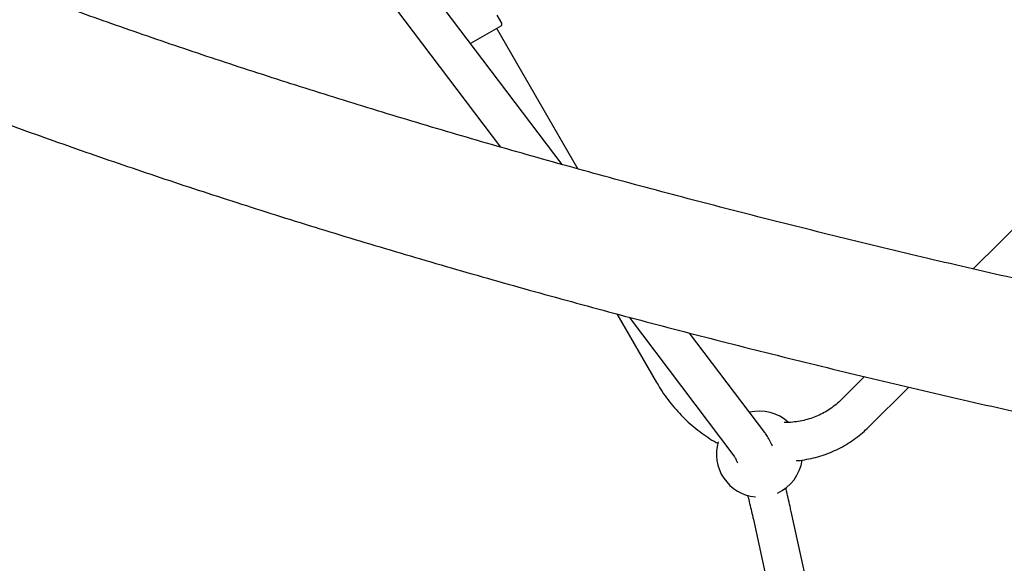
# Model space of a CAD drawing. Units: millimetres. Extents: x 0.025 to 0.427, y 0.004 to 0.287.
# Drawn here: x 0.168 to 0.177, y 0.108 to 0.113 of the extents above; entities that cross this region are included whole.
import ezdxf

# ---------------------------------------------------------------- set-up
doc = ezdxf.new("R2010")
doc.units = ezdxf.units.MM
doc.layers.add('FORMAT', color=7, linetype='Continuous')
doc.styles.add('SLDTEXTSTYLE1', font='TXT', dxfattribs={"width": 0.75})
doc.dimstyles.new('SLDDIMSTYLE0', dxfattribs={"dimtxt": 0.0035, "dimasz": 0.003302, "dimexe": 0, "dimexo": 0.0625, "dimgap": 0.000875, "dimtad": 1, "dimlfac": 50, "dimrnd": 1e-09, "dimzin": 12, "dimdsep": 46, "dimtxsty": 'SLDTEXTSTYLE1', "dimsah": 1, "dimcen": 0.09, "dimadec": 0, "dimazin": 3, "dimtfac": 1, "dimtofl": 0, "dimtmove": 0, "dimatfit": 3, "dimfxl": 0, "dimfrac": 2, "dimtolj": 1, "dimtzin": 12, "dimarcsym": 0})

# ---------------------------------------------------------------- blocks, each defined once
blk = doc.blocks.new('_D')
at = {"layer": 'FORMAT', "color": 7}
for p, q in [((0.1972484664288925, 0.2703447911664068), (0.0872396235977826, 0.2703447911664068)), ((0.0882396235977826, 0.2703447911664068), (0.08823962359778262, 0.0111831958608444)), ((0.1469662664288925, 0.0111831958608444), (0.08723962359778262, 0.0111831958608444))]:
    blk.add_line(p, q, dxfattribs=at)
for points in [[(0.0882396235977826, 0.2703447911664068), (0.08773162359778261, 0.2670427911664067), (0.0887476235977826, 0.2670427911664067)], [(0.08823962359778262, 0.0111831958608444), (0.08874762359778261, 0.0144851958608444), (0.08773162359778262, 0.0144851958608444)]]:
    blk.add_solid(points, dxfattribs=at)
at = {"layer": 'FORMAT', "color": 7, "char_height": 0.0035, "attachment_point": 1, "rotation": 90.00000000000041, "style": 'SLDTEXTSTYLE1'}
for s, insert in [('m', (0.08372788668320369, 0.1396983038705761)), ('12,96', (0.08372788668320377, 0.1280608033833082))]:
    blk.add_mtext(s, dxfattribs=dict(at, insert=insert))
blk = doc.blocks.new('_D_1')
at = {"layer": 'FORMAT', "color": 7}
for p, q in [((0.1972484664288931, 0.2403447911664062), (0.09923962359778254, 0.2403447911664062)), ((0.1002396235977825, 0.03915874425050352), (0.1002396235977825, 0.2403447911664062)), ((0.1441209028663175, 0.03915874425050352), (0.09923962359778254, 0.03915874425050352))]:
    blk.add_line(p, q, dxfattribs=at)
for points in [[(0.1002396235977825, 0.2403447911664062), (0.09973162359778255, 0.2370427911664062), (0.1007476235977825, 0.2370427911664062)], [(0.1002396235977825, 0.03915874425050352), (0.1007476235977825, 0.04246074425050352), (0.09973162359778255, 0.04246074425050352)]]:
    blk.add_solid(points, dxfattribs=at)
at = {"layer": 'FORMAT', "color": 7, "char_height": 0.0035, "attachment_point": 1, "rotation": 90, "style": 'SLDTEXTSTYLE1'}
for s, insert in [('m', (0.09572788668320367, 0.1396983038705761)), ('10,06', (0.09572788668320367, 0.1280608033833082))]:
    blk.add_mtext(s, dxfattribs=dict(at, insert=insert))
blk = doc.blocks.new('_D_3')
at = {"layer": 'FORMAT', "color": 7}
for p, q in [((0.1440228091940384, 0.04127414752734609), (0.1440228091940384, 0.2598014965232986)), ((0.3219941321749961, 0.1406577610166004), (0.3219941321749961, 0.2598014965232986)), ((0.3219941321749961, 0.2588014965232986), (0.1440228091940384, 0.2588014965232986))]:
    blk.add_line(p, q, dxfattribs=at)
for points in [[(0.1440228091940384, 0.2588014965232986), (0.1473248091940384, 0.2582934965232986), (0.1473248091940384, 0.2593094965232986)], [(0.3219941321749961, 0.2588014965232986), (0.3186921321749961, 0.2593094965232986), (0.3186921321749961, 0.2582934965232986)]]:
    blk.add_solid(points, dxfattribs=at)
at = {"layer": 'FORMAT', "color": 7, "char_height": 0.0035, "attachment_point": 1, "style": 'SLDTEXTSTYLE1'}
for s, insert in [('8,90', (0.2514309776195143, 0.2633132334378775)), ('m', (0.2604823666804288, 0.2633132334378774))]:
    blk.add_mtext(s, dxfattribs=dict(at, insert=insert))

msp = doc.modelspace()

# ---------------------------------------------------------------- linework, layer by layer
at = {"color": 7, "linetype": 'Continuous', "lineweight": 25}
for p, q in [((0.1699935040706474, 0.1147025297449774), (0.1720792454047358, 0.1119431217910571)), ((0.1726533505021783, 0.1117806127477912), (0.1704470699957882, 0.1146994924182527)), ((0.1720913722824397, 0.1130966227300329), (0.1720488722824397, 0.1131702348893546)), ((0.172084051774364, 0.1130693022219573), (0.1718452941674154, 0.1129314554533144)), ((0.1727996486579896, 0.1117398520617798), (0.1720450806311937, 0.1130468022219573)), ((0.1787175470994903, 0.113039828632404), (0.1764718538103237, 0.1108095920207825)), ((0.1718452941674154, 0.1129314554533144), (0.1718022518227546, 0.1129066049440379)), ((0.1731626575619598, 0.1103911021965035), (0.1735312271087737, 0.1097527210152991)), ((0.1732748807730881, 0.1103613121526813), (0.1742498641173861, 0.1090714221978603)), ((0.1745370535319073, 0.1092884987746413), (0.1738379516275533, 0.1102134012656391)), ((0.1754635628159269, 0.1098082409005204), (0.1752482076387863, 0.1095943679718893)), ((0.1755018855036838, 0.1093389319899662), (0.1758758564554239, 0.1097103289711466)), ((0.1767624794942181, 0.09947565363605138), (0.1747819010832984, 0.1085553057370091)), ((0.17443017188717, 0.1084785817343055), (0.1764092921751816, 0.09940561416987112))]:
    msp.add_line(p, q, dxfattribs=at)
for centre, radius, start, end in [((0.172074051774364, 0.1130866227300329), 1.999999999999924e-05, 300.000000000127, 30.00000000003742), ((0.1744872029973809, 0.109087404724006), 0.0004000000000000034, 47.69085549052615, 103.3457527510712), ((0.1744872029973809, 0.109087404724006), 0.0004000000000000078, 163.238478873335, 264.5707987969033), ((0.1744872029973809, 0.109087404724006), 0.0004000000000000101, 294.6695227216351, 352.0718093891956)]:
    msp.add_arc(centre, radius, start, end, dxfattribs=at)
for points, knots in [([(0.1839036382472097, 0.1106141668584657), (0.18385388560632, 0.1106838165524918), (0.1837096024718998, 0.1108858013313052), (0.1834714235289809, 0.111222058818877), (0.1831894240574226, 0.1116237026222524), (0.1829083544408905, 0.1120277929638034), (0.182628244989393, 0.1124342227108288), (0.1823491438274588, 0.1128429398513458), (0.1820710941988826, 0.1132538769675788), (0.1817941404116706, 0.1136669703310573), (0.1815183262377986, 0.1140821547980702), (0.1812436953347748, 0.1144993651897745), (0.1809702911254135, 0.1149185359346901), (0.1806981568227642, 0.1153396011768438), (0.1804273354161299, 0.1157624947591667), (0.180157869667496, 0.1161871502403515), (0.1798898021051598, 0.116613500902772), (0.1796231750181006, 0.1170414797628276), (0.1793580304501458, 0.1174710195806648), (0.1790944101941886, 0.1179020528700913), (0.178832355786391, 0.118334511908462), (0.1785719085003924, 0.1187683287465969), (0.1783131093415199, 0.1192034352187092), (0.1780559990410045, 0.1196397629523514), (0.177800618050203, 0.1200772433783712), (0.177547006534829, 0.1205158077408807), (0.1772952044082093, 0.1209553870391196), (0.177045251293186, 0.121395912090869), (0.1767971865081636, 0.1218373135563158), (0.1765510490236635, 0.1222795220167986), (0.1763068774879882, 0.1227224679307465), (0.176064710229429, 0.1231660816297325), (0.1758245852505803, 0.1236102933284648), (0.1755865402226643, 0.1240550331347747), (0.1753506124798903, 0.1245002310595948), (0.1751168390137663, 0.1249458170269411), (0.1748852564676614, 0.1253917208838331), (0.1746559011305186, 0.1258378724103896), (0.1744288089338172, 0.1262842013292016), (0.1742040154364878, 0.1267306373173251), (0.1739815558548672, 0.1271771100084085), (0.1737614649246505, 0.1276235490315324), (0.1735437773898858, 0.1280698839129277), (0.1733285261519896, 0.1285160444892962), (0.1731157491513605, 0.1289619594117488), (0.1729054636601214, 0.1294075617751665), (0.1726977621920363, 0.1298527681563184), (0.1725016968010242, 0.1302775340236391), (0.1723759530124375, 0.1305536534425843), (0.1723176354162753, 0.1306817124182807)], [0, 0, 0, 0, 0.01134166255234603, 0.03289092987481311, 0.05444098456480984, 0.0759918899726743, 0.09754359979370181, 0.1190960687122552, 0.140649252342317, 0.1622031071707882, 0.1837575905020525, 0.2053126604038323, 0.2268682756549214, 0.2484243956934581, 0.2699809805670886, 0.2915379908836192, 0.3130953877630967, 0.3346531327906021, 0.3562111879699145, 0.3777695156780306, 0.3993280786202354, 0.4208868397857571, 0.4424457624041991, 0.4640048099020586, 0.4855639458598531, 0.50712313396944, 0.5286823379915501, 0.5502415116911656, 0.5718006167813089, 0.5933596169497402, 0.6149184757697305, 0.6364771566573507, 0.6580356228286048, 0.6795938372560645, 0.7011517626251622, 0.7227093612899824, 0.7442665952283909, 0.765823425996518, 0.7873798146824478, 0.808935721859192, 0.8304911075366206, 0.852045931112394, 0.8736001513218561, 0.8951537261867826, 0.916706612962699, 0.9382587680851053, 0.9598101471141672, 0.981360704677685, 1, 1, 1, 1]), ([(0.1712195304612888, 0.1301831128717163), (0.1712553584411661, 0.130104352664052), (0.1713592609406197, 0.1298759450769695), (0.1715332391034983, 0.1294975012946249), (0.1717422865181919, 0.1290476983581106), (0.1719539160909803, 0.1285975349201316), (0.1721680496392502, 0.1281470894393376), (0.17238466682101, 0.1276964269969224), (0.172603731472042, 0.1272456160393498), (0.1728252112095004, 0.1267947241771669), (0.1730490721855281, 0.1263438192959652), (0.1732752804991947, 0.1258929692440617), (0.1735038018245569, 0.1254422419015645), (0.173734601516809, 0.1249917051472908), (0.1739676445904559, 0.1245414268530923), (0.1742028957318932, 0.1240914748708776), (0.1744403193028846, 0.1236419170216323), (0.1746798793465896, 0.1231928210839447), (0.1749215395930188, 0.1227442547827072), (0.1751652634647504, 0.122296285777815), (0.1754110140826829, 0.1218489816529094), (0.1756587542718822, 0.1214024099041547), (0.1759084465675061, 0.1209566379290541), (0.1761600532208088, 0.120511733015302), (0.1764135362052237, 0.1200677623296776), (0.1766688572225223, 0.1196247929069771), (0.1769259776698886, 0.119182891706295), (0.1771848586756605, 0.1187421255464702), (0.1774454611139662, 0.1183025610804868), (0.1777077456515358, 0.1178642647180712), (0.1779716727237924, 0.1174273026679034), (0.1782372025329788, 0.116991740941243), (0.1785042950548323, 0.1165576453411755), (0.1787729100453312, 0.1161250814519028), (0.1790430070475191, 0.115694114628104), (0.1793145453983796, 0.1152648099842871), (0.1795874842358605, 0.1148372323844245), (0.1798617825056873, 0.1144114464307935), (0.1801373989693, 0.1139875164560522), (0.1804142922079435, 0.1135655065035234), (0.1806924206414551, 0.1131454803517745), (0.1809717424925481, 0.1127275013741741), (0.1812522159548624, 0.1123116330146567), (0.1815337986008677, 0.1118979369639909), (0.181816449627152, 0.1114864799185917), (0.1821001215103145, 0.1110773083076867), (0.1823847911853422, 0.1106705425705027), (0.1826589874192913, 0.1102821127180229), (0.1828386509534124, 0.1100303692312658), (0.1829227858960764, 0.1099124798447081)], [0, 0, 0, 0, 0.01134436848617272, 0.03289909853902934, 0.05445311352411002, 0.07600629952742884, 0.09755870227101916, 0.119110366500951, 0.1406613360433431, 0.1622116538617131, 0.183761362112719, 0.2053105022005556, 0.2268591148297246, 0.2484072400567413, 0.2699549173405353, 0.291502185591675, 0.3130490832206851, 0.3345956481853509, 0.3561419180371878, 0.3776879299671299, 0.399233720850516, 0.4207793272915333, 0.4423247856671635, 0.4638701321705484, 0.4854154028541648, 0.5069606336726564, 0.5285058605254654, 0.5500511094543571, 0.5715964142481513, 0.5931418108700057, 0.6146873353839676, 0.6362330239977165, 0.6577789131057703, 0.6793250393327629, 0.7008714395775348, 0.722418151057365, 0.7439652113529927, 0.7655126584543046, 0.7870605308068046, 0.8086088673588226, 0.8301577076097074, 0.8517070916592165, 0.8732570602577392, 0.894807654857878, 0.9163589176673439, 0.9379108917031765, 0.9594636208475396, 0.981017149904783, 1, 1, 1, 1]), ([(0.1827586816784065, 0.1095464742154352), (0.1826778988745156, 0.1095604870281634), (0.1824436882644226, 0.1096011138603617), (0.1820579358892925, 0.1096693573771721), (0.1816023268469542, 0.1097516188526029), (0.1811493910067667, 0.1098351785778801), (0.1806991618033235, 0.109919999499525), (0.1802517232937415, 0.1100060734461266), (0.179807145078862, 0.1100933842710851), (0.1793655001096415, 0.1101819176583981), (0.1789268599039761, 0.1102716584953341), (0.178491295815882, 0.1103625915760482), (0.1780588786832608, 0.1104547014125971), (0.1776296789102086, 0.1105479722849105), (0.1772037664330367, 0.1106423882265355), (0.1767812107175837, 0.1107379330273662), (0.1763620807482778, 0.1108345902315784), (0.1759464450195409, 0.110932343136586), (0.1755343715266938, 0.1110311747914378), (0.1751259277571197, 0.111131067995053), (0.1747211806814775, 0.1112320052941649), (0.1743201967450128, 0.111333968980978), (0.1739230418589458, 0.1114369410905086), (0.1735297813919305, 0.1115409033975841), (0.1731404801615715, 0.1116458374134737), (0.1727552024259902, 0.1117517243821202), (0.1723740118754122, 0.1118585452759416), (0.1719969716237978, 0.1119662807911725), (0.1716241442003452, 0.1120749113426901), (0.1712555915413911, 0.1121844170583582), (0.1708913749806279, 0.112294777772584), (0.17053155524525, 0.1124059730200221), (0.1701761924294558, 0.1125179820257356), (0.1698253460517108, 0.1126307837053616), (0.1694790747985578, 0.1127443566244961), (0.1691374374366242, 0.1128586791065292), (0.1688004893649013, 0.1129737287826994), (0.1684682954297191, 0.1130894842188009), (0.168140882068223, 0.1132059187902811), (0.1678184157844503, 0.1133230234699671), (0.1675163793194306, 0.1134348560595187), (0.1673238086962654, 0.1135079028574981), (0.1672353204849326, 0.113541468623608)], [0, 0, 0, 0, 0.01339943825508128, 0.03884849816383696, 0.06429627546002749, 0.08974245792209576, 0.1151869700885284, 0.1406297336763853, 0.1660706674120517, 0.1915096868591487, 0.2169467042370646, 0.24238162822978, 0.2678143637841391, 0.2932448118973885, 0.3186728693928148, 0.3440984286833423, 0.3695213775220588, 0.3949415987389847, 0.4203589699637701, 0.4457733633329878, 0.4711846451817613, 0.4965926757188206, 0.5219973086842747, 0.5473983909893573, 0.5727957623375944, 0.5981892548267204, 0.6235786925306632, 0.648963891061487, 0.6743446571105863, 0.6997207879694081, 0.7250920710293166, 0.7504582832614201, 0.7758191906766495, 0.8011745477674745, 0.8265240969326693, 0.8518675678875954, 0.8772046770627662, 0.9025351269948919, 0.9278586057153405, 0.9531747861425706, 0.9784833254864256, 1, 1, 1, 1]), ([(0.1668056320289795, 0.1124146128960099), (0.1668619648418106, 0.1123932044988496), (0.1670258480962286, 0.1123309232524111), (0.1673009462129741, 0.1122283634422532), (0.1676324426154764, 0.1121072184268083), (0.1679686497048716, 0.111986918431493), (0.1683094302218024, 0.111867465939712), (0.1686547568428997, 0.111748878312425), (0.1690045729958096, 0.1116311686855507), (0.1693588289321371, 0.1115143515019099), (0.1697174720736587, 0.1113984410042863), (0.1700804496070358, 0.1112834516151391), (0.1704477077989258, 0.1111693978123593), (0.1708191921903982, 0.1110562941412977), (0.1711948475565822, 0.1109441551915089), (0.1715746179298397, 0.1108329955840911), (0.1719584466064706, 0.1107228299572621), (0.1723462761582974, 0.1106136729534153), (0.1727380484433413, 0.1105055392067228), (0.1731337046170834, 0.110398443331474), (0.1735331851438592, 0.110292399911042), (0.1739364298084677, 0.1101874234874521), (0.1743433777279343, 0.1100835285515085), (0.1747539673634159, 0.1099807295334439), (0.175168136532224, 0.1098790407940553), (0.1755858224199512, 0.1097784766162967), (0.1760069615926833, 0.1096790511972946), (0.1764314900093011, 0.1095807786407685), (0.1768593430337982, 0.1094836729497949), (0.1772904554478473, 0.1093877480200248), (0.1777247614627086, 0.1092930176328305), (0.1781621947338287, 0.1091994954502367), (0.1786026883656134, 0.1091071950046167), (0.1790461749530496, 0.1090161297092576), (0.1794925864859967, 0.1089263127923047), (0.1799418547660878, 0.1088377575178018), (0.1803939099109188, 0.1087504763365071), (0.1808486859958878, 0.108664484031431), (0.1813061000609924, 0.1085797859574755), (0.1817661305107128, 0.1084964219057772), (0.1821819655578537, 0.108422571113828), (0.1824451008037557, 0.108376879239677), (0.1825532560158677, 0.1083580987288273)], [0, 0, 0, 0, 0.01340395300144179, 0.03899474088980787, 0.06457817758503198, 0.09015360458501341, 0.1157213920431332, 0.1412818928373357, 0.1668354430940921, 0.1923823628359065, 0.2179229566486832, 0.2434575143570006, 0.2689863116985018, 0.2945096109904398, 0.3200276617830023, 0.3455407014956255, 0.3710489560332184, 0.3965526403805602, 0.4220519591733831, 0.4475471072454665, 0.4730382701514723, 0.4985256246654826, 0.5240093392555931, 0.5494895745349028, 0.5749664836898307, 0.6004402128862086, 0.6259109016540746, 0.6513786832521168, 0.6768436850126657, 0.7023060286678051, 0.7277658306582124, 0.7532232024248252, 0.778678250684855, 0.8041310776925912, 0.8295817814861092, 0.8550304561204749, 0.880477191888343, 0.9059220755286329, 0.931365190424026, 0.9568066167878346, 0.9822464318410401, 1, 1, 1, 1]), ([(0.1735312271087737, 0.1097527210152991), (0.1735400010475869, 0.10973786777256), (0.1735646856184534, 0.1096960797078379), (0.1736090615977587, 0.10962968976465), (0.1736655149647693, 0.1095548570184128), (0.1737263216526219, 0.1094837766382189), (0.1737911118230809, 0.1094167241626589), (0.1738596328855224, 0.1093540696191757), (0.1739315001708743, 0.1092959461605615), (0.1740066336941025, 0.1092432252589875), (0.174063540534068, 0.1092068647680351), (0.174095982487176, 0.1091898623504279), (0.174101674916418, 0.1091868790202058)], [0, 0, 0, 0, 0.06292386391546315, 0.1770297936995839, 0.2911636636046041, 0.4053031969374946, 0.5194402960706175, 0.6335652830909694, 0.7476664487389784, 0.8617297073455417, 0.9757383948314384, 0.9999999999999999, 0.9999999999999999, 0.9999999999999999, 0.9999999999999999]), ([(0.1752482076387863, 0.1095943679718893), (0.1752404885050176, 0.10958690116924), (0.1752164705227653, 0.1095636683119162), (0.175173363222261, 0.1095281606528385), (0.1751176720539496, 0.1094899997899052), (0.1750585786239524, 0.109457231273404), (0.174996508478783, 0.1094299965367327), (0.1749318547385675, 0.1094085725340726), (0.1748650962641428, 0.1093929016560763), (0.1747965627298286, 0.1093838240361939), (0.1747468228087117, 0.1093800943377104), (0.1747198104107638, 0.1093812092396823), (0.1747163939637803, 0.109381350249136)], [0, 0, 0, 0, 0.05487701425899443, 0.1707491013905596, 0.2868831451859956, 0.4032964483031414, 0.5198148488464189, 0.6362151191631285, 0.7523390045507982, 0.8680641006634109, 0.9833131436102224, 1, 1, 1, 1]), ([(0.1746071523036156, 0.1091614556374939), (0.174602678928474, 0.1091718383143399), (0.1745904740307269, 0.1092001658087345), (0.1745700618274615, 0.1092388834952438), (0.1745508477228858, 0.1092698978641176), (0.1745391814466932, 0.1092856293673238), (0.1745370535319073, 0.1092884987746414)], [0, 0, 0, 0, 0.2168073781407148, 0.5915246983071434, 0.9254945948663144, 1, 1, 1, 1]), ([(0.1748305175588404, 0.1090264804153083), (0.174834650544191, 0.1090267453733729), (0.1748669808779159, 0.1090288180114114), (0.1749265167284079, 0.1090386276211782), (0.1750085071786375, 0.1090562379893471), (0.1750884126660678, 0.1090804498510236), (0.1751659844757674, 0.1091103823511183), (0.1752408390733774, 0.1091460932123436), (0.1753126799488958, 0.1091873262387726), (0.175381086308073, 0.1092340083091259), (0.1754445811726447, 0.1092842875232096), (0.1754832589231788, 0.1093211699894204), (0.1755018855036838, 0.1093389319899662)], [0, 0, 0, 0, 0.01623434176276306, 0.1269933576990981, 0.2375369897031498, 0.3478846969137655, 0.4580648815946335, 0.5681138258004914, 0.6780740087468714, 0.7879919394074594, 0.8979003392439608, 1, 1, 1, 1]), ([(0.1742498641173861, 0.1090714221978603), (0.1742502512490846, 0.1090708979050003), (0.1742511242232834, 0.1090697156351393), (0.1742556974121317, 0.1090624856275027), (0.1742626773313428, 0.1090496449891614), (0.1742717691789573, 0.1090310375875459), (0.1742789936861101, 0.1090139996829959), (0.174282682014497, 0.1090053013198166)], [0, 0, 0, 0, 0.1505662241970102, 0.3395238091688433, 0.5450542132435064, 0.7677364802424917, 0.9999999999999999, 0.9999999999999999, 0.9999999999999999, 0.9999999999999999]), ([(0.1747819010832984, 0.1085553057370092), (0.1747786209260845, 0.1085702272926627), (0.1747690527876571, 0.1086137531058281), (0.1747530740978492, 0.1086826745859736), (0.1747391773268248, 0.1087406325604506), (0.1747316165131556, 0.1087697293048089), (0.1747304354562234, 0.1087742744388555)], [0, 0, 0, 0, 0.1924983819875773, 0.5615130756857457, 0.9315049881808503, 1, 1, 1, 1]), ([(0.1743762391432551, 0.1087063748752322), (0.1743812500533043, 0.1086867830835027), (0.1743920586069375, 0.108644523507977), (0.1744085525229301, 0.1085751598557419), (0.1744215302371057, 0.1085180361943637), (0.1744286419745414, 0.1084855667286351), (0.17443017188717, 0.1084785817343055)], [0, 0, 0, 0, 0.2804849797648903, 0.605007257625359, 0.9150271800347392, 1, 1, 1, 1])]:
    msp.add_open_spline(points, degree=3, knots=knots, dxfattribs=at)

# ---------------------------------------------------------------- dimensions: what is measured, and where the dimension line sits
at = {"layer": 'FORMAT', "color": 7}
for base, p1, p2, picture, middle in [((0.08823962359778262, 0.0111831958608444), (0.1982484664288925, 0.2703447911664068), (0.1479662664288925, 0.0111831958608444), '_D', (0.08823962359778262, 0.136067053869086)), ((0.1002396235977826, 0.2403447911664062), (0.1451209028663175, 0.03915874425050352), (0.1982484664288931, 0.2403447911664062), '_D_1', (0.1002396235977826, 0.136067053869086))]:
    dim = msp.add_linear_dim(base=base, p1=p1, p2=p2, angle=90.0000000000002, text='<>m', dimstyle='SLDDIMSTYLE0', dxfattribs=at)
    dim.commit()
    dim.dimension.update_dxf_attribs({"geometry": picture, "text_midpoint": middle, "dimtype": 160})
dim = msp.add_linear_dim(base=(0.1440228091940384, 0.2588014965232986), p1=(0.3219941321749961, 0.1396577610166004), p2=(0.1440228091940384, 0.04027414752734609), text='<>m', dimstyle='SLDDIMSTYLE0', dxfattribs=at)
dim.commit()
dim.dimension.update_dxf_attribs({"geometry": '_D_3', "text_midpoint": (0.2581441723921155, 0.2588014965232986), "dimtype": 160})

doc.saveas('drawing.dxf')
